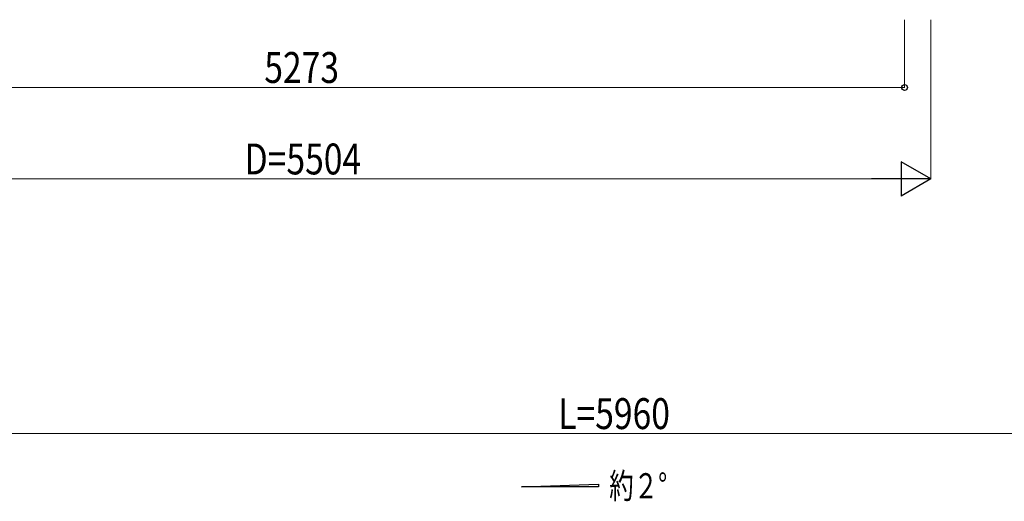
# Model space of a CAD drawing. Units: millimetres. Extents: x 0 to 25230, y 0 to 17820.
# Drawn here: x 11277 to 15587, y 6908 to 9014 of the extents above; entities that cross this region are included whole.
import ezdxf

# ---------------------------------------------------------------- set-up
doc = ezdxf.new("R2010")
doc.units = ezdxf.units.MM
for name, color, linetype, lineweight in [('USER1', 3, 'Continuous', 13), ('YKK_A1', 4, 'Continuous', 30), ('YKK_D', 6, 'Continuous', 13)]:
    doc.layers.add(name, color=color, linetype=linetype, lineweight=lineweight)
doc.styles.add('text-b', font='extslim2.shx', dxfattribs={"width": 0.8, "bigfont": 'extfont2.shx'})

msp = doc.modelspace()

# ---------------------------------------------------------------- linework, layer by layer
at = {"layer": 'YKK_A1'}
for p, q in [((13474, 6971), (13810, 6983.4)), ((13810, 6983.4), (13810, 6971)), ((13810, 6971), (13474, 6971))]:
    msp.add_line(p, q, dxfattribs=at)
at = {"layer": 'YKK_D'}
for p, q in [((15150.1, 9014), (15150.1, 8716.5)), ((15265.6, 9014), (15265.6, 8316.5)), ((9877.1, 8717.5), (15150.1, 8717.5)), ((15115.6, 8317.5), (9911.6, 8317.5)), ((16716.4, 7203.9), (11056.7, 7203.9))]:
    msp.add_line(p, q, dxfattribs=at)
at = {"layer": 'YKK_D', "lineweight": -2}
for p, q in [((15265.6, 8317.5), (15135.7, 8392.5)), ((15135.7, 8392.5), (15135.7, 8242.5)), ((15265.6, 8317.5), (15005.8, 8317.5)), ((15265.6, 8317.5), (15135.7, 8242.5))]:
    msp.add_line(p, q, dxfattribs=at)
at = {"layer": 'YKK_D', "linetype": 'ByBlock', "lineweight": -2}
msp.add_circle((15150.1, 8717.5), 12.8, dxfattribs=at)

# ---------------------------------------------------------------- texts
at = {"layer": 'USER1', "style": 'text-b', "width": 0.710769}
msp.add_text('約２°', height=110.5, dxfattribs=at).set_placement((13857.6, 6920.3))
at = {"layer": 'YKK_D', "style": 'text-b', "width": 0.8}
for s, p in [('5273', (12348, 8737.5)), ('D=5504', (12261.6, 8337.5)), ('L=5960', (13634.5, 7223.9))]:
    msp.add_text(s, height=135, dxfattribs=at).set_placement(p)

doc.saveas('drawing.dxf')
